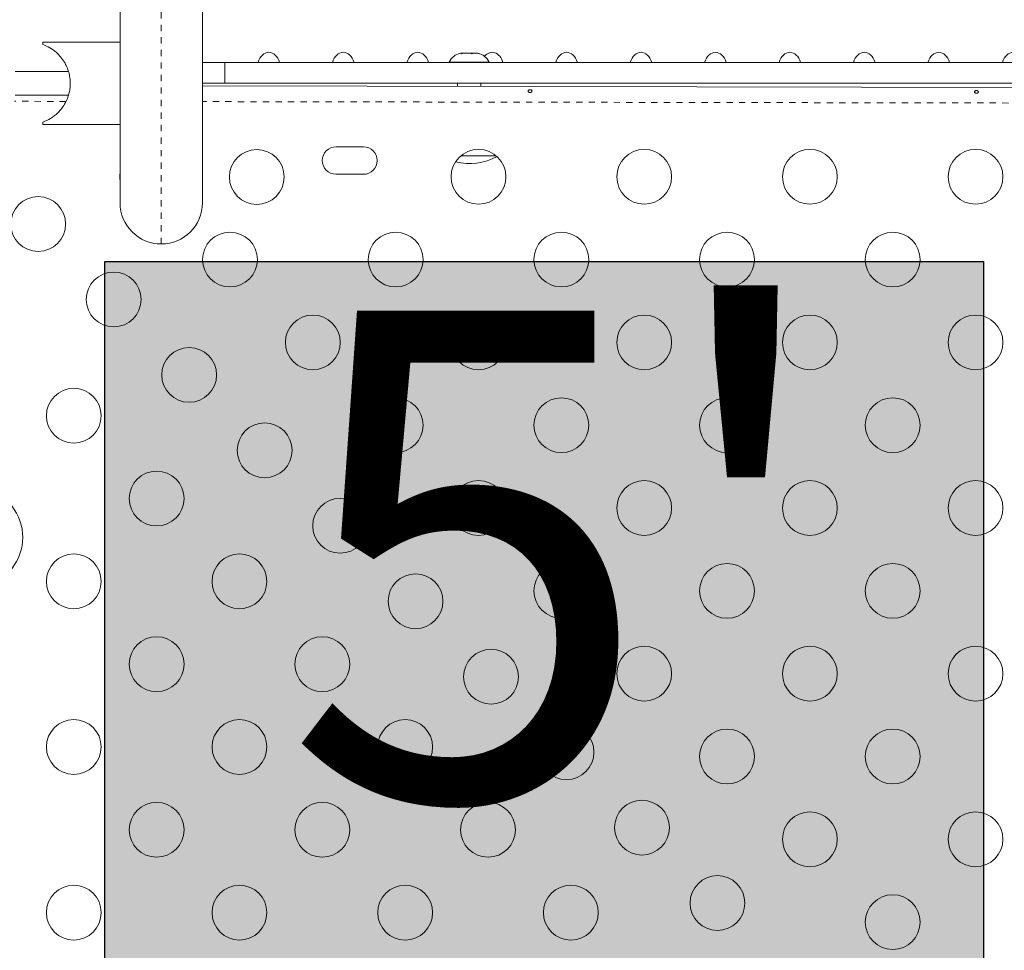
# Model space of a CAD drawing. Extents: x -63 to 489, y -9 to 523.
# Drawn here: x 188 to 204, y 247 to 262 of the extents above; entities that cross this region are included whole.
import ezdxf

# ---------------------------------------------------------------- set-up
doc = ezdxf.new("R2010")
doc.units = 0
doc.header["$LTSCALE"] = 0.125
doc.header["$MEASUREMENT"] = 0
doc.linetypes.add('PHANTOM', pattern=[0.5, 0.25, -0.05, 0.05, -0.05, 0.05, -0.05])
doc.layers.add('CONTOUR', color=7, linetype='CONTINUOUS')
doc.layers.add('HAUTEUR-PLATE-FORME', color=7, linetype='CONTINUOUS')
doc.styles.add('DIM', font='romans.shx')

msp = doc.modelspace()

# ---------------------------------------------------------------- hatches: boundary and pattern name
at = {"layer": 'HAUTEUR-PLATE-FORME', "true_color": 0xfcfcfc}
msp.add_hatch(color=7, dxfattribs=at).paths.add_polyline_path([(189.19498, 257.78463), (203.22214, 257.78463), (203.22214, 246.02987), (189.19498, 246.02987)])

# ---------------------------------------------------------------- linework, layer by layer
at = {"layer": 'CONTOUR', "linetype": 'PHANTOM', "lineweight": 0}
for p, q in [((190.09591, 258.06607), (190.09591, 262.9807)), ((188.57487, 260.34276), (187.754, 260.34418)), ((215.0184, 260.29701), (190.75341, 260.33899))]:
    msp.add_line(p, q, dxfattribs=at)
at = {"layer": 'CONTOUR', "linetype": 'Continuous', "lineweight": 15}
for p, q in [((189.43841, 258.72357), (189.43841, 262.66307)), ((190.75341, 262.66307), (190.75341, 258.72357)), ((189.43841, 261.28733), (188.2063, 261.28733)), ((188.2063, 261.25068), (188.2063, 261.28733)), ((194.89784, 261.11057), (194.87027, 261.11057)), ((194.88757, 261.10192), (194.89784, 261.11057)), ((194.92411, 261.11057), (194.88757, 261.10192)), ((194.91462, 261.11057), (194.89784, 261.11057)), ((194.92411, 261.11057), (194.91462, 261.11057)), ((195.02679, 261.11057), (194.92411, 261.11057)), ((195.05307, 261.10192), (195.02679, 261.11057)), ((195.02679, 261.11057), (195.04996, 261.11057)), ((195.04996, 261.11057), (195.06333, 261.11057)), ((195.06333, 261.11057), (195.05307, 261.10192)), ((195.13985, 261.11057), (195.06333, 261.11057)), ((195.17639, 261.10192), (195.13985, 261.11057)), ((195.13985, 261.11057), (195.15012, 261.11057)), ((195.15012, 261.11057), (195.17639, 261.10192)), ((195.15152, 261.11057), (195.15012, 261.11057)), ((190.75341, 260.96607), (191.11001, 260.96607)), ((191.11001, 260.96607), (191.11001, 260.63107)), ((191.11001, 260.96607), (214.66179, 260.96607)), ((194.69215, 260.96997), (194.69215, 260.96607)), ((194.70188, 260.96997), (194.69215, 260.96997)), ((195.32965, 260.96997), (194.70188, 260.96997)), ((195.32965, 260.96607), (195.32965, 260.96997)), ((188.61584, 260.81857), (187.76657, 260.81857)), ((191.11001, 260.63107), (190.75341, 260.63107)), ((190.75341, 260.58949), (215.0184, 260.54751)), ((191.11001, 260.63107), (214.66179, 260.63107)), ((194.8234, 260.63107), (194.8234, 260.58245)), ((195.1984, 260.5818), (195.1984, 260.63107)), ((187.76657, 260.44357), (188.61428, 260.44357)), ((188.2063, 259.97483), (188.2063, 260.01147)), ((188.2063, 259.97483), (189.43841, 259.97483)), ((193.32347, 259.61629), (192.88597, 259.61705)), ((195.44049, 259.47482), (194.87965, 259.47482)), ((192.88521, 259.17955), (193.32271, 259.17879))]:
    msp.add_line(p, q, dxfattribs=at)
for centre in [(191.62091, 259.13598), (195.16007, 259.13901), (197.80465, 259.13901), (200.44923, 259.13901), (203.09381, 259.13901), (188.13251, 258.38446), (191.1932, 257.81672), (193.83778, 257.81672), (196.48236, 257.81672), (199.12694, 257.81672), (201.77152, 257.81672), (189.33713, 257.17984), (192.51549, 256.49443), (195.16007, 256.49443), (197.80465, 256.49443), (200.44923, 256.49443), (203.09381, 256.49443), (190.54175, 255.97523), (188.70025, 255.32377), (193.83778, 255.17214), (196.48236, 255.17214), (199.12694, 255.17214), (201.77152, 255.17214), (191.74636, 254.77061), (190.02254, 254.00148), (195.16007, 253.84985), (197.80465, 253.84985), (200.44923, 253.84985), (203.09381, 253.84985), (192.95098, 253.56599), (188.70025, 252.67919), (191.34483, 252.67919), (196.48236, 252.52756), (199.12694, 252.52756), (201.77152, 252.52756), (194.1556, 252.36138), (190.02254, 251.3569), (192.66712, 251.3569), (197.80465, 251.20527), (200.44923, 251.20527), (203.09381, 251.20527), (195.36021, 251.15676), (188.70025, 250.03461), (191.34483, 250.03461), (193.98941, 250.03461), (196.56483, 249.95214), (199.12694, 249.88298), (201.77152, 249.88298), (190.02254, 248.71232), (192.66712, 248.71232), (195.3117, 248.71232), (197.76945, 248.74753), (200.44923, 248.56069), (203.09381, 248.56069), (198.97406, 247.54291), (188.70025, 247.39003), (191.34483, 247.39003), (193.98941, 247.39003), (196.63399, 247.39003), (201.77152, 247.2384)]:
    msp.add_circle(centre, 0.4375, dxfattribs=at)
for centre, radius, start, end in [((194.92194, 260.86199), 0.2539, 101.741076, 154.829342), ((195.09986, 260.86199), 0.2539, 25.170658, 78.258924), ((192.88559, 259.3983), 0.21875, 89.900872, 269.900872), ((193.32309, 259.39754), 0.21875, 269.900872, 89.900872), ((195.0109, 260.29123), 0.94141, 256.558705, 298.194953), ((189.87091, 259.13901), 0.4375, 171.332804, 188.667196), ((190.09591, 258.72357), 0.6575, 180, 270), ((190.09591, 258.72357), 0.6575, 270, 0), ((187.0859, 253.38107), 0.8, 243.456637, 116.543363)]:
    msp.add_arc(centre, radius, start, end, dxfattribs=at)
for centre, end_param in [((191.8139, 260.86107), 7.44684701), ((193.0019, 260.86107), 7.44684701), ((194.1899, 260.86107), 7.44684701), ((195.3779, 260.86107), 6.99218902), ((196.5659, 260.86107), 7.44684701), ((197.7539, 260.86107), 7.44684701), ((198.9419, 260.86107), 7.44684701), ((200.1299, 260.86107), 7.44684701), ((201.3179, 260.86107), 7.44684701), ((202.5059, 260.86107), 7.44684701), ((203.6939, 260.86107), 7.44684701)]:
    msp.add_ellipse(centre, major_axis=(0, 0.26517), ratio=0.70710678, start_param=5.1195236, end_param=end_param, dxfattribs=at)
for points, knots in [([(188.2063, 261.25068), (188.24379, 261.23512), (188.31873, 261.20402), (188.41399, 261.13468), (188.49147, 261.05586), (188.5477, 260.97779), (188.59072, 260.89462), (188.62136, 260.80972), (188.64018, 260.71784), (188.64585, 260.62694), (188.63919, 260.54118), (188.61845, 260.43718), (188.57578, 260.33063), (188.51188, 260.23164), (188.43324, 260.14363), (188.33124, 260.06417), (188.24797, 260.02905), (188.2063, 260.01147)], [0, 0, 0, 0, 0.08839795, 0.17669259, 0.23995776, 0.30314459, 0.35337075, 0.40354186, 0.45418324, 0.50478948, 0.54782365, 0.59087707, 0.6761983, 0.73980856, 0.80351044, 0.90166977, 1, 1, 1, 1]), ([(195.96363, 260.48879), (195.96107, 260.49067), (195.95595, 260.49443), (195.95187, 260.50186), (195.95114, 260.50943), (195.95399, 260.51643), (195.96004, 260.52215), (195.96867, 260.52612), (195.97891, 260.52801), (195.98956, 260.5277), (195.99943, 260.52523), (196.00746, 260.52077), (196.01275, 260.51462), (196.01467, 260.50736), (196.013, 260.49977), (196.00798, 260.49274), (196.00014, 260.48716), (195.9903, 260.48381), (195.97968, 260.48326), (195.97043, 260.48519), (195.96559, 260.48775), (195.96363, 260.48879)], [0, 0, 0, 0, 0.05376889, 0.10754442, 0.16110314, 0.21435798, 0.26774443, 0.32149544, 0.37528105, 0.42870957, 0.48194842, 0.53545873, 0.58927918, 0.64296649, 0.69628816, 0.74957871, 0.8032175, 0.85704987, 0.91061332, 0.96386362, 1, 1, 1, 1]), ([(203.08862, 260.47646), (203.08606, 260.47834), (203.08094, 260.4821), (203.07686, 260.48953), (203.07613, 260.4971), (203.07898, 260.50411), (203.08503, 260.50982), (203.09366, 260.51379), (203.1039, 260.51568), (203.11455, 260.51537), (203.12442, 260.5129), (203.13245, 260.50844), (203.13774, 260.5023), (203.13966, 260.49503), (203.13799, 260.48745), (203.13297, 260.48042), (203.12513, 260.47483), (203.11529, 260.47149), (203.10467, 260.47094), (203.09542, 260.47287), (203.09058, 260.47542), (203.08862, 260.47646)], [0, 0, 0, 0, 0.05376889, 0.10754442, 0.16110314, 0.21435798, 0.26774443, 0.32149544, 0.37528105, 0.42870957, 0.48194842, 0.53545873, 0.58927918, 0.64296649, 0.69628816, 0.74957871, 0.8032175, 0.85704987, 0.91061332, 0.96386362, 1, 1, 1, 1])]:
    msp.add_open_spline(points, degree=3, knots=knots, dxfattribs=at)
at = {"layer": 'HAUTEUR-PLATE-FORME', "color": 0}
msp.add_lwpolyline([(189.19498, 257.78463), (203.22214, 257.78463), (203.22214, 246.02987), (189.19498, 246.02987)], close=True, dxfattribs=at)

# ---------------------------------------------------------------- texts
at = {"layer": 'HAUTEUR-PLATE-FORME', "color": 7, "insert": (196.48236, 252.09006), "char_height": 7.8, "width": 14.63629, "attachment_point": 5, "style": 'DIM'}
msp.add_mtext("{5'}", dxfattribs=at)

doc.saveas('drawing.dxf')
